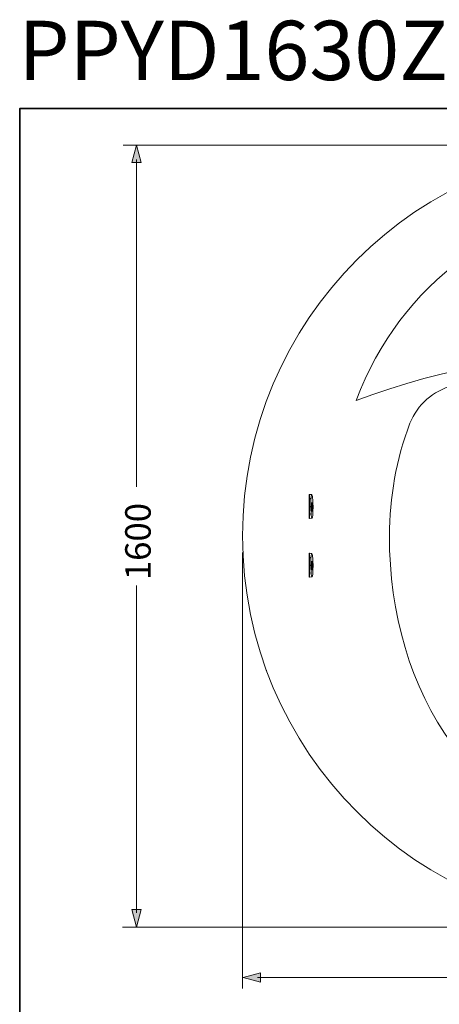
# Model space of a CAD drawing. Units: inches. Extents: x 149.1 to 237.3, y -281.8 to -218.5.
# Drawn here: x 149.3 to 166.3, y -258.3 to -218.5 of the extents above; entities that cross this region are included whole.
import ezdxf

# ---------------------------------------------------------------- set-up
doc = ezdxf.new("R2010")
doc.units = ezdxf.units.IN
doc.header["$MEASUREMENT"] = 0
doc.layers.add('图层 1', color=7, linetype='Continuous')

msp = doc.modelspace()

# ---------------------------------------------------------------- hatches: boundary and pattern name
at = {"layer": '图层 1'}
h = msp.add_hatch(color=256, dxfattribs=at)
h.dxf.hatch_style = 2
h.paths.add_polyline_path([(154.244, -224.301), (154.055, -223.596), (153.866, -224.301)])
h = msp.add_hatch(color=256, dxfattribs=at)
h.dxf.hatch_style = 2
h.paths.add_polyline_path([(153.866, -254.515), (154.055, -255.22), (154.244, -254.515)])
h = msp.add_hatch(color=256, dxfattribs=at)
h.dxf.hatch_style = 2
h.paths.add_polyline_path([(159.07, -257.069), (158.365, -257.258), (159.07, -257.446)])

# ---------------------------------------------------------------- linework, layer by layer
at = {"layer": '图层 1', "lineweight": 35}
msp.add_lwpolyline([(237.331, -279.115), (149.33, -279.115), (149.33, -222.115), (237.331, -222.115), (237.331, -279.115)], dxfattribs=at)
at = {"layer": '图层 1', "lineweight": 5}
for points in [[(153.509, -223.596), (174.105, -223.596)], [(154.055, -237.408), (154.055, -224.173)], [(158.342, -257.711), (158.342, -240.076)], [(154.055, -241.409), (154.055, -254.644)], [(153.48, -255.22), (174.122, -255.22)], [(172.177, -257.258), (158.942, -257.258)]]:
    msp.add_lwpolyline(points, dxfattribs=at)
at = {"layer": '图层 1', "lineweight": 0}
for points in [[(154.244, -224.301), (154.055, -223.596), (153.866, -224.301), (154.244, -224.301)], [(153.866, -254.515), (154.055, -255.22), (154.244, -254.515), (153.866, -254.515)], [(159.07, -257.069), (158.365, -257.258), (159.07, -257.446), (159.07, -257.069)]]:
    msp.add_lwpolyline(points, dxfattribs=at)
at = {"layer": '图层 1', "lineweight": 9}
for points in [[(161.028, -237.722), (161.035, -238.696)], [(161.042, -237.722), (161.028, -237.722)], [(161.141, -237.729), (161.042, -237.722)], [(161.042, -237.722), (161.05, -238.696)], [(161.141, -237.729), (161.135, -237.743), (161.127, -237.764), (161.12, -237.807), (161.113, -237.863), (161.106, -237.933), (161.106, -238.011), (161.099, -238.096), (161.099, -238.18), (161.106, -238.272), (161.106, -238.357), (161.113, -238.442), (161.113, -238.512), (161.12, -238.576), (161.127, -238.625), (161.135, -238.66), (161.141, -238.674), (161.156, -238.674), (161.163, -238.66), (161.17, -238.625), (161.177, -238.576), (161.177, -238.512), (161.183, -238.442), (161.183, -238.357), (161.191, -238.272), (161.191, -238.18), (161.183, -238.096), (161.183, -238.011), (161.177, -237.933), (161.17, -237.863), (161.163, -237.807), (161.156, -237.764), (161.148, -237.743), (161.141, -237.729), (161.141, -237.729)], [(161.127, -237.729), (161.12, -237.743), (161.127, -237.75)], [(161.113, -237.863), (161.092, -237.884), (161.092, -237.912), (161.106, -237.933)], [(161.141, -238.046), (161.141, -238.061), (161.135, -238.075), (161.135, -238.096), (161.135, -238.117), (161.127, -238.153), (161.127, -238.18), (161.127, -238.216), (161.127, -238.251), (161.127, -238.287), (161.135, -238.314), (161.135, -238.343), (161.135, -238.364), (161.141, -238.385), (161.141, -238.399), (161.148, -238.406), (161.148, -238.399), (161.156, -238.385), (161.156, -238.364), (161.156, -238.343), (161.163, -238.314), (161.163, -238.287), (161.163, -238.251), (161.163, -238.216), (161.163, -238.18), (161.163, -238.153), (161.156, -238.117), (161.156, -238.096), (161.156, -238.075), (161.148, -238.061), (161.148, -238.046), (161.141, -238.046), (161.141, -238.046)], [(161.141, -238.11), (161.141, -238.117), (161.141, -238.131), (161.141, -238.145), (161.141, -238.159), (161.141, -238.18), (161.141, -238.202), (161.141, -238.223), (161.141, -238.244), (161.141, -238.265), (161.141, -238.279), (161.141, -238.301), (161.141, -238.314), (161.141, -238.329), (161.141, -238.336), (161.148, -238.336), (161.148, -238.329), (161.148, -238.314), (161.148, -238.301), (161.148, -238.279), (161.148, -238.265), (161.148, -238.244), (161.148, -238.223), (161.148, -238.202), (161.148, -238.18), (161.148, -238.159), (161.148, -238.145), (161.148, -238.131), (161.148, -238.117), (161.141, -238.11), (161.141, -238.11)], [(161.099, -238.174), (161.085, -238.195), (161.085, -238.223), (161.106, -238.237)], [(161.113, -238.477), (161.099, -238.498), (161.099, -238.526), (161.12, -238.547)], [(161.05, -238.696), (161.035, -238.696)], [(161.148, -238.681), (161.05, -238.696)], [(161.135, -238.653), (161.127, -238.66), (161.127, -238.674), (161.135, -238.681)], [(161.028, -240.1), (161.035, -241.066)], [(161.042, -240.1), (161.028, -240.1)], [(161.141, -240.107), (161.042, -240.1)], [(161.042, -240.1), (161.05, -241.066)], [(161.141, -240.107), (161.135, -240.114), (161.127, -240.142), (161.12, -240.184), (161.113, -240.234), (161.106, -240.304), (161.106, -240.382), (161.099, -240.467), (161.099, -240.559), (161.106, -240.65), (161.106, -240.735), (161.113, -240.812), (161.113, -240.89), (161.12, -240.953), (161.127, -241.003), (161.135, -241.031), (161.141, -241.052), (161.156, -241.052), (161.163, -241.031), (161.17, -240.996), (161.177, -240.953), (161.177, -240.89), (161.183, -240.812), (161.183, -240.735), (161.191, -240.643), (161.191, -240.559), (161.183, -240.467), (161.183, -240.382), (161.177, -240.304), (161.17, -240.234), (161.163, -240.184), (161.156, -240.142), (161.148, -240.114), (161.141, -240.107), (161.141, -240.107)], [(161.127, -240.107), (161.12, -240.114), (161.127, -240.128)], [(161.099, -240.544), (161.085, -240.566), (161.085, -240.594), (161.106, -240.615)], [(161.113, -240.241), (161.092, -240.255), (161.092, -240.283), (161.106, -240.304)], [(161.141, -240.417), (161.141, -240.424), (161.141, -240.431), (161.135, -240.446), (161.135, -240.467), (161.135, -240.495), (161.127, -240.523), (161.127, -240.559), (161.127, -240.594), (161.127, -240.622), (161.127, -240.657), (161.135, -240.692), (161.135, -240.714), (161.135, -240.742), (161.141, -240.756), (161.141, -240.77), (161.148, -240.777), (161.148, -240.77), (161.156, -240.756), (161.156, -240.742), (161.156, -240.714), (161.163, -240.692), (161.163, -240.657), (161.163, -240.622), (161.163, -240.587), (161.163, -240.559), (161.163, -240.523), (161.156, -240.495), (161.156, -240.467), (161.156, -240.446), (161.148, -240.431), (161.148, -240.424), (161.141, -240.417), (161.141, -240.417)], [(161.141, -240.488), (161.141, -240.495), (161.141, -240.502), (161.141, -240.516), (161.141, -240.53), (161.141, -240.551), (161.141, -240.572), (161.141, -240.594), (161.141, -240.615), (161.141, -240.636), (161.141, -240.657), (161.141, -240.671), (161.141, -240.685), (161.141, -240.7), (161.141, -240.706), (161.148, -240.714), (161.148, -240.706), (161.148, -240.7), (161.148, -240.685), (161.148, -240.671), (161.148, -240.657), (161.148, -240.636), (161.148, -240.615), (161.148, -240.594), (161.148, -240.572), (161.148, -240.551), (161.148, -240.53), (161.148, -240.516), (161.148, -240.502), (161.148, -240.495), (161.148, -240.488), (161.141, -240.488), (161.141, -240.488)], [(161.113, -240.855), (161.099, -240.876), (161.099, -240.904), (161.12, -240.918)], [(161.05, -241.066), (161.035, -241.066)], [(161.148, -241.052), (161.05, -241.066)], [(161.135, -241.031), (161.127, -241.038), (161.127, -241.045), (161.135, -241.052)], [(159.308, -244.848), (159.322, -244.848)]]:
    msp.add_lwpolyline(points, dxfattribs=at)
for points, knots in [([(189.938, -239.394), (189.938, -248.119), (182.865, -255.192), (174.14, -255.192), (165.415, -255.192), (158.342, -248.119), (158.342, -239.394), (158.342, -230.669), (165.415, -223.596), (174.14, -223.596), (182.865, -223.596), (189.938, -230.669), (189.938, -239.394)], [0, 0, 0, 0, 1, 1, 1, 2, 2, 2, 3, 3, 3, 4, 4, 4, 4]), ([(161.148, -238.131), (161.148, -238.131), (161.141, -238.131), (161.141, -238.131), (161.141, -238.131), (161.141, -238.138), (161.141, -238.138), (161.141, -238.138), (161.141, -238.145), (161.141, -238.145), (161.141, -238.145), (161.141, -238.153), (161.141, -238.153), (161.141, -238.153), (161.141, -238.166), (161.141, -238.166), (161.141, -238.166), (161.141, -238.18), (161.141, -238.18), (161.141, -238.18), (161.141, -238.202), (161.141, -238.202), (161.141, -238.202), (161.141, -238.216), (161.141, -238.216), (161.141, -238.216), (161.141, -238.237), (161.141, -238.237), (161.141, -238.237), (161.141, -238.251), (161.141, -238.251), (161.141, -238.251), (161.141, -238.265), (161.141, -238.265), (161.141, -238.265), (161.148, -238.279), (161.148, -238.279), (161.148, -238.279), (161.148, -238.293), (161.148, -238.293), (161.148, -238.293), (161.148, -238.301), (161.148, -238.301), (161.148, -238.301), (161.148, -238.308), (161.148, -238.308), (161.148, -238.308), (161.148, -238.314), (161.148, -238.314), (161.148, -238.314), (161.148, -238.308), (161.148, -238.308), (161.148, -238.308), (161.148, -238.301), (161.148, -238.301), (161.148, -238.301), (161.148, -238.293), (161.148, -238.293), (161.148, -238.293), (161.148, -238.279), (161.148, -238.279), (161.148, -238.279), (161.148, -238.265), (161.148, -238.265), (161.148, -238.265), (161.148, -238.251), (161.148, -238.251), (161.148, -238.251), (161.148, -238.237), (161.148, -238.237), (161.148, -238.237), (161.148, -238.216), (161.148, -238.216), (161.148, -238.216), (161.148, -238.202), (161.148, -238.202), (161.148, -238.202), (161.148, -238.18), (161.148, -238.18), (161.148, -238.18), (161.148, -238.166), (161.148, -238.166), (161.148, -238.166), (161.148, -238.153), (161.148, -238.153), (161.148, -238.153), (161.148, -238.145), (161.148, -238.145), (161.148, -238.145), (161.148, -238.138), (161.148, -238.138), (161.148, -238.138), (161.148, -238.131), (161.148, -238.131), (161.148, -238.131), (161.148, -238.131), (161.148, -238.131)], [0, 0, 0, 0, 1, 1, 1, 2, 2, 2, 3, 3, 3, 4, 4, 4, 5, 5, 5, 6, 6, 6, 7, 7, 7, 8, 8, 8, 9, 9, 9, 10, 10, 10, 11, 11, 11, 12, 12, 12, 13, 13, 13, 14, 14, 14, 15, 15, 15, 16, 16, 16, 17, 17, 17, 18, 18, 18, 19, 19, 19, 20, 20, 20, 21, 21, 21, 22, 22, 22, 23, 23, 23, 24, 24, 24, 25, 25, 25, 26, 26, 26, 27, 27, 27, 28, 28, 28, 29, 29, 29, 30, 30, 30, 31, 31, 31, 32, 32, 32, 32]), ([(161.148, -240.502), (161.148, -240.502), (161.141, -240.502), (161.141, -240.502), (161.141, -240.502), (161.141, -240.509), (161.141, -240.509), (161.141, -240.509), (161.141, -240.516), (161.141, -240.516), (161.141, -240.516), (161.141, -240.53), (161.141, -240.53), (161.141, -240.53), (161.141, -240.544), (161.141, -240.544), (161.141, -240.544), (161.141, -240.559), (161.141, -240.559), (161.141, -240.559), (161.141, -240.572), (161.141, -240.572), (161.141, -240.572), (161.141, -240.594), (161.141, -240.594), (161.141, -240.594), (161.141, -240.608), (161.141, -240.608), (161.141, -240.608), (161.141, -240.622), (161.141, -240.622), (161.141, -240.622), (161.141, -240.643), (161.141, -240.643), (161.141, -240.643), (161.148, -240.657), (161.148, -240.657), (161.148, -240.657), (161.148, -240.664), (161.148, -240.664), (161.148, -240.664), (161.148, -240.679), (161.148, -240.679), (161.148, -240.679), (161.148, -240.685), (161.148, -240.685), (161.148, -240.685), (161.148, -240.679), (161.148, -240.679), (161.148, -240.679), (161.148, -240.664), (161.148, -240.664), (161.148, -240.664), (161.148, -240.657), (161.148, -240.657), (161.148, -240.657), (161.148, -240.643), (161.148, -240.643), (161.148, -240.643), (161.148, -240.622), (161.148, -240.622), (161.148, -240.622), (161.148, -240.608), (161.148, -240.608), (161.148, -240.608), (161.148, -240.594), (161.148, -240.594), (161.148, -240.594), (161.148, -240.572), (161.148, -240.572), (161.148, -240.572), (161.148, -240.559), (161.148, -240.559), (161.148, -240.559), (161.148, -240.544), (161.148, -240.544), (161.148, -240.544), (161.148, -240.53), (161.148, -240.53), (161.148, -240.53), (161.148, -240.516), (161.148, -240.516), (161.148, -240.516), (161.148, -240.509), (161.148, -240.509), (161.148, -240.509), (161.148, -240.502), (161.148, -240.502), (161.148, -240.502), (161.148, -240.502), (161.148, -240.502)], [0, 0, 0, 0, 1, 1, 1, 2, 2, 2, 3, 3, 3, 4, 4, 4, 5, 5, 5, 6, 6, 6, 7, 7, 7, 8, 8, 8, 9, 9, 9, 10, 10, 10, 11, 11, 11, 12, 12, 12, 13, 13, 13, 14, 14, 14, 15, 15, 15, 16, 16, 16, 17, 17, 17, 18, 18, 18, 19, 19, 19, 20, 20, 20, 21, 21, 21, 22, 22, 22, 23, 23, 23, 24, 24, 24, 25, 25, 25, 26, 26, 26, 27, 27, 27, 28, 28, 28, 29, 29, 29, 30, 30, 30, 30])]:
    msp.add_open_spline(points, degree=3, knots=knots, dxfattribs=at)
for points in [[(173.949, -225.918), (168.854, -226.165), (164.743, -229.133), (162.932, -233.919)], [(185.34, -233.919), (178.113, -231.231), (170.161, -231.232), (162.932, -233.919)], [(166.838, -233.319), (166.034, -233.537), (165.424, -234.073), (165.104, -234.843)], [(165.104, -234.843), (164.56, -236.298), (164.28, -237.84), (164.279, -239.394)], [(164.279, -239.394), (164.255, -245.648), (167.765, -251.353), (174.136, -252.2)]]:
    msp.add_open_spline(points, degree=3, dxfattribs=at)

# ---------------------------------------------------------------- texts
at = {"layer": '图层 1', "insert": (149.276, -220.96), "char_height": 2.39889, "attachment_point": 7}
msp.add_mtext('{\\fArial|b1|i0|c0|p34;PPYD1630ZPT}', dxfattribs=at)
at = {"layer": '图层 1', "insert": (154.627, -241.19), "char_height": 1.03152, "attachment_point": 7, "rotation": 90}
msp.add_mtext('\\fArial|b0|i0|c0|p34;\\W1;1600', dxfattribs=at)

doc.saveas('drawing.dxf')
